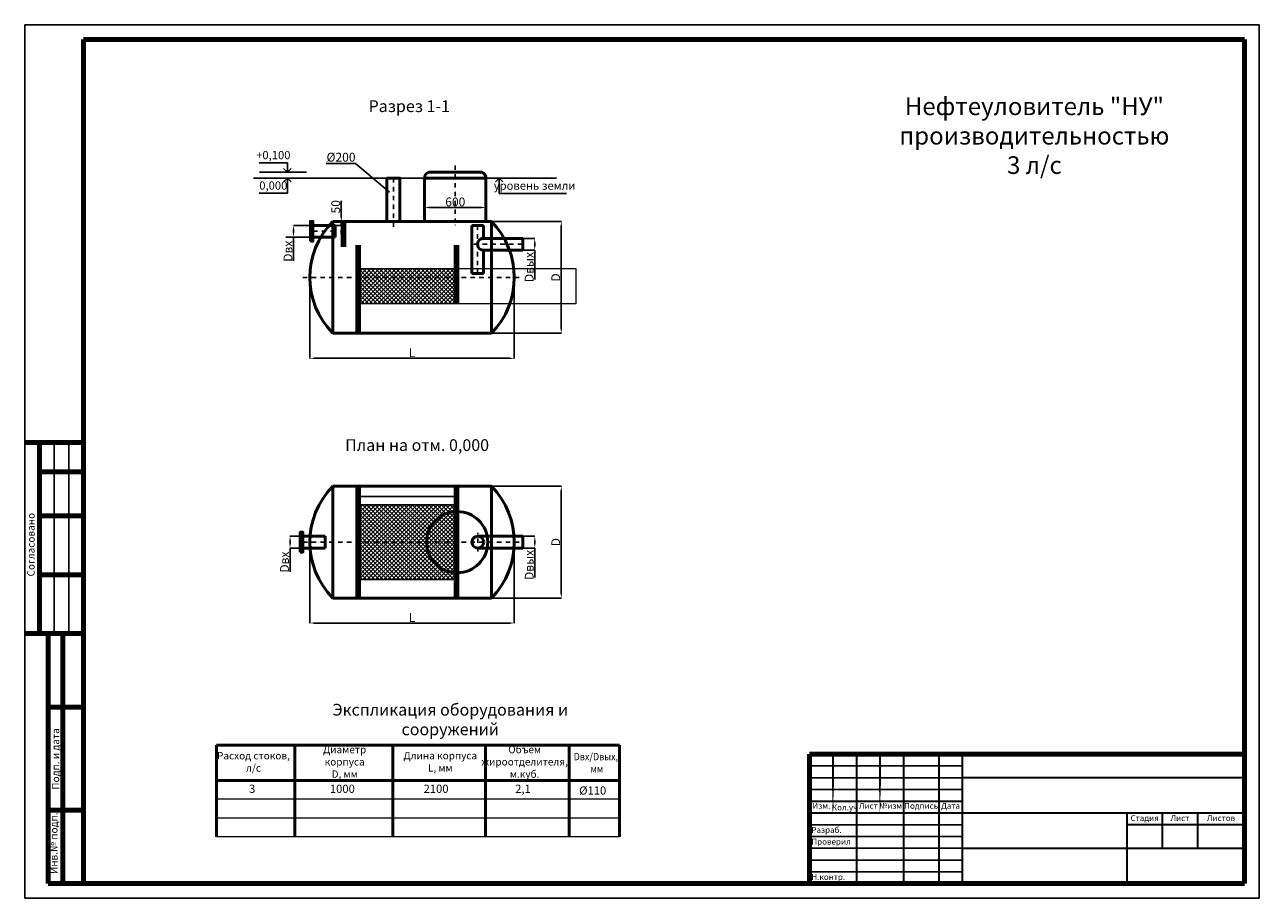
# Model space of a CAD drawing. Units: millimetres. Extents: x 58526 to 330723, y -39808 to -24958.
# Drawn here: x 104198 to 125198, y -39808 to -24958 of the extents above; entities that cross this region are included whole.
import ezdxf
from ezdxf import colors
from ezdxf.entities.mleader import LeaderData, LeaderLine
from ezdxf.math import Vec2, Vec3

# ---------------------------------------------------------------- set-up
doc = ezdxf.new("R2010")
doc.units = ezdxf.units.MM
for name, pattern in [('DASHDOT', [1, 0.5, -0.25, 0, -0.25]), ('K5LT_REINFORCED', [0]), ('K5LT_THIN_INCLUDED_TO_HATCHING', [0])]:
    doc.linetypes.add(name, pattern=pattern)
doc.layers.add('0.15', color=4, linetype='Continuous', lineweight=15)
for name, color, linetype in [('2DS_OBP_EmuBA', 154, 'Continuous'), ('2DS_OBP_WIL', 124, 'Continuous'), ('CP_AXIS', 143, 'DASHDOT'), ('ту6ы', 5, 'Continuous')]:
    doc.layers.add(name, color=color, linetype=linetype)
doc.styles.add('isocpeur', font='isocpeui.ttf')
doc.styles.add('ГОСТ', font='GOST_0.TTF', dxfattribs={"oblique": 10, "height": 2.5})
doc.styles.add('Гост А', font='GOST_0.TTF', dxfattribs={"oblique": 15})
doc.styles.add('ГОСТ2.5', font='GOST_0.TTF', dxfattribs={"oblique": 10, "height": 2.5})
doc.styles.add('ГОСТ3.5', font='GOST_0.TTF', dxfattribs={"oblique": 15})
doc.dimstyles.new('1к1', dxfattribs={"dimtxt": 150, "dimasz": 75, "dimexe": 1.25, "dimexo": 0, "dimgap": 0.5, "dimtad": 1, "dimdec": 0, "dimtxsty": 'Гост А', "dimcen": 2.5, "dimadec": 0, "dimazin": 0, "dimtfac": 1, "dimtdec": 0, "dimtmove": 0, "dimatfit": 3, "dimfxl": 1, "dimarcsym": 0})

# ---------------------------------------------------------------- blocks, each defined once
blk = doc.blocks.new('*D199')
at = {"color": 0, "lineweight": -2, "transparency": 16777216}
for p, q in [((111001.2830610879, -27930.07638997951), (111001.2830610879, -28066.32315905607)), ((111076.2830610879, -28065.07315905607), (111968.1292242839, -28065.07315905607)), ((112043.1292242839, -27930.07638997951), (112043.1292242839, -28066.32315905607))]:
    blk.add_line(p, q, dxfattribs=at)
at = {"color": 0, "transparency": 16777216}
for points in [[(111076.2830610879, -28052.57315905607), (111076.2830610879, -28077.57315905607), (111001.2830610879, -28065.07315905607)], [(111968.1292242839, -28052.57315905607), (111968.1292242839, -28077.57315905607), (112043.1292242839, -28065.07315905607)]]:
    blk.add_solid(points, dxfattribs=at)
at = {"layer": 'Defpoints', "color": 0, "transparency": 16777216}
for p in [(111001.2830610879, -27930.07638997951), (112043.1292242839, -27930.07638997951), (112043.1292242839, -28065.07315905607)]:
    blk.add_point(p, dxfattribs=at)
at = {"color": 0, "transparency": 16777216, "insert": (111522.2061426859, -27989.57315905607), "char_height": 150, "attachment_point": 5, "style": 'Гост А'}
blk.add_mtext('600', dxfattribs=at)
blk = doc.blocks.new('*D200')
at = {"color": 0, "lineweight": -2, "transparency": 16777216}
for p, q in [((109159.8183257055, -28370.07167169514), (108769.310113298, -28370.07167169514)), ((108770.560113298, -28445.07167169514), (108770.560113298, -28495.07167080711)), ((109162.6710058338, -28570.07167080711), (108769.310113298, -28570.07167080711)), ((108770.560113298, -28570.07167080711), (108770.560113298, -28972.99214282216))]:
    blk.add_line(p, q, dxfattribs=at)
at = {"color": 0, "transparency": 16777216}
for points in [[(108758.060113298, -28445.07167169514), (108783.060113298, -28445.07167169514), (108770.560113298, -28370.07167169514)], [(108758.060113298, -28495.07167080711), (108783.060113298, -28495.07167080711), (108770.560113298, -28570.07167080711)]]:
    blk.add_solid(points, dxfattribs=at)
at = {"layer": 'Defpoints', "color": 0, "transparency": 16777216}
for p in [(109159.8183257055, -28370.07167169514), (108770.560113298, -28570.07167080711), (109162.6710058338, -28570.07167080711)]:
    blk.add_point(p, dxfattribs=at)
at = {"color": 0, "transparency": 16777216, "insert": (108695.060113298, -28809.03190681462), "char_height": 150, "attachment_point": 5, "rotation": 90, "style": 'Гост А'}
blk.add_mtext('Dвх', dxfattribs=at)
blk = doc.blocks.new('*D201')
at = {"color": 0, "lineweight": -2, "transparency": 16777216}
for p, q in [((109049.5692439253, -29253.95526228944), (109049.5692439253, -30630.64529398869)), ((112525.9932177938, -29253.95526228944), (112525.9932177938, -30630.64529398869)), ((112450.9932177938, -30629.39529398869), (109124.5692439253, -30629.39529398869))]:
    blk.add_line(p, q, dxfattribs=at)
at = {"color": 0, "transparency": 16777216}
for points in [[(109124.5692439253, -30616.89529398869), (109124.5692439253, -30641.89529398869), (109049.5692439253, -30629.39529398869)], [(112450.9932177938, -30616.89529398869), (112450.9932177938, -30641.89529398869), (112525.9932177938, -30629.39529398869)]]:
    blk.add_solid(points, dxfattribs=at)
at = {"layer": 'Defpoints', "color": 0, "transparency": 16777216}
for p in [(109049.5692439253, -29253.95526228944), (112525.9932177938, -29253.95526228944), (109049.5692439253, -30629.39529398869)]:
    blk.add_point(p, dxfattribs=at)
at = {"color": 0, "transparency": 16777216, "insert": (110787.7812308596, -30553.89529398869), "char_height": 150, "attachment_point": 5, "style": 'Гост А'}
blk.add_mtext('L', dxfattribs=at)
blk = doc.blocks.new('*D202')
at = {"color": 0, "lineweight": -2, "transparency": 16777216}
for p, q in [((112623.1439933367, -28591.0344320544), (112875.5848895721, -28591.0344320544)), ((112874.3348895721, -28666.0344320544), (112874.3348895721, -28716.03443116636)), ((112625.996673465, -28791.03443116636), (112875.5848895721, -28791.03443116636)), ((112874.3348895721, -28791.03443116636), (112874.3348895721, -29290.38347460999))]:
    blk.add_line(p, q, dxfattribs=at)
at = {"color": 0, "transparency": 16777216}
for points in [[(112861.8348895721, -28666.0344320544), (112886.8348895721, -28666.0344320544), (112874.3348895721, -28591.0344320544)], [(112861.8348895721, -28716.03443116636), (112886.8348895721, -28716.03443116636), (112874.3348895721, -28791.03443116636)]]:
    blk.add_solid(points, dxfattribs=at)
at = {"layer": 'Defpoints', "color": 0, "transparency": 16777216}
for p in [(112623.1439933367, -28591.0344320544), (112874.3348895721, -28591.0344320544), (112625.996673465, -28791.03443116636)]:
    blk.add_point(p, dxfattribs=at)
at = {"color": 0, "transparency": 16777216, "insert": (112798.8348895721, -29078.20895288817), "char_height": 150, "attachment_point": 5, "rotation": 90, "style": 'Гост А'}
blk.add_mtext('Dвых', dxfattribs=at)
blk = doc.blocks.new('*D203')
at = {"color": 0, "lineweight": -2, "transparency": 16777216}
for p, q in [((112136.4698884162, -28303.95526597986), (113326.5285191046, -28303.95526597986)), ((113325.2785191046, -28378.95526597986), (113325.2785191046, -30128.95523341105)), ((112136.4698884162, -30203.95523341105), (113326.5285191046, -30203.95523341105))]:
    blk.add_line(p, q, dxfattribs=at)
at = {"color": 0, "transparency": 16777216}
for points in [[(113312.7785191046, -28378.95526597986), (113337.7785191046, -28378.95526597986), (113325.2785191046, -28303.95526597986)], [(113312.7785191046, -30128.95523341105), (113337.7785191046, -30128.95523341105), (113325.2785191046, -30203.95523341105)]]:
    blk.add_solid(points, dxfattribs=at)
at = {"layer": 'Defpoints', "color": 0, "transparency": 16777216}
for p in [(112136.4698884162, -28303.95526597986), (112136.4698884162, -30203.95523341105), (113325.2785191046, -30203.95523341105)]:
    blk.add_point(p, dxfattribs=at)
at = {"color": 0, "transparency": 16777216, "insert": (113249.7785191046, -29253.95524969544), "char_height": 150, "attachment_point": 5, "rotation": 90, "style": 'Гост А'}
blk.add_mtext('D', dxfattribs=at)
blk = doc.blocks.new('*D204')
at = {"color": 0, "lineweight": -2, "transparency": 16777216}
for p, q in [((109583.5019805053, -28228.95526597983), (109583.5019805053, -27951.94145854373)), ((109439.092573303, -28303.95526597983), (109584.7519805053, -28303.95526597983)), ((109583.5019805053, -28370.07168975443), (109583.5019805053, -28303.95526597983)), ((109477.7283773221, -28370.07168975443), (109584.7519805053, -28370.07168975443)), ((109583.5019805053, -28445.07168975443), (109583.5019805053, -28520.07168975443))]:
    blk.add_line(p, q, dxfattribs=at)
at = {"color": 0, "transparency": 16777216}
for points in [[(109571.0019805053, -28228.95526597983), (109596.0019805053, -28228.95526597983), (109583.5019805053, -28303.95526597983)], [(109571.0019805053, -28445.07168975443), (109596.0019805053, -28445.07168975443), (109583.5019805053, -28370.07168975443)]]:
    blk.add_solid(points, dxfattribs=at)
at = {"layer": 'Defpoints', "color": 0, "transparency": 16777216}
for p in [(109439.092573303, -28303.95526597983), (109583.5019805053, -28303.95526597983), (109477.7283773221, -28370.07168975443)]:
    blk.add_point(p, dxfattribs=at)
at = {"color": 0, "transparency": 16777216, "insert": (109508.0019805053, -28052.94836226176), "char_height": 150, "attachment_point": 5, "rotation": 90, "style": 'Гост А'}
blk.add_mtext('50', dxfattribs=at)
blk = doc.blocks.new('*D205')
at = {"color": 0, "lineweight": -2, "transparency": 16777216}
for p, q in [((109049.5692439253, -33754.2886875213), (109049.5692439253, -35130.88329117897)), ((112525.9932177938, -33754.2886875213), (112525.9932177938, -35130.88329117897)), ((112450.9932177938, -35129.63329117897), (109124.5692439253, -35129.63329117897))]:
    blk.add_line(p, q, dxfattribs=at)
at = {"color": 0, "transparency": 16777216}
for points in [[(109124.5692439253, -35117.13329117897), (109124.5692439253, -35142.13329117897), (109049.5692439253, -35129.63329117897)], [(112450.9932177938, -35117.13329117897), (112450.9932177938, -35142.13329117897), (112525.9932177938, -35129.63329117897)]]:
    blk.add_solid(points, dxfattribs=at)
at = {"layer": 'Defpoints', "color": 0, "transparency": 16777216}
for p in [(109049.5692439253, -33754.2886875213), (112525.9932177938, -33754.2886875213), (109049.5692439253, -35129.63329117897)]:
    blk.add_point(p, dxfattribs=at)
at = {"color": 0, "transparency": 16777216, "insert": (110787.7812308596, -35054.13329117897), "char_height": 150, "attachment_point": 5, "style": 'Гост А'}
blk.add_mtext('L', dxfattribs=at)
blk = doc.blocks.new('*D206')
at = {"color": 0, "lineweight": -2, "transparency": 16777216}
for p, q in [((112623.1439933367, -33654.28863074088), (112875.5848895721, -33654.28863074088)), ((112874.3348895721, -33729.28863074088), (112874.3348895721, -33779.28862985285)), ((112625.996673465, -33854.28862985285), (112875.5848895721, -33854.28862985285)), ((112874.3348895721, -33854.28862985285), (112874.3348895721, -34353.63767329649))]:
    blk.add_line(p, q, dxfattribs=at)
at = {"color": 0, "transparency": 16777216}
for points in [[(112861.8348895721, -33729.28863074088), (112886.8348895721, -33729.28863074088), (112874.3348895721, -33654.28863074088)], [(112861.8348895721, -33779.28862985285), (112886.8348895721, -33779.28862985285), (112874.3348895721, -33854.28862985285)]]:
    blk.add_solid(points, dxfattribs=at)
at = {"layer": 'Defpoints', "color": 0, "transparency": 16777216}
for p in [(112623.1439933367, -33654.28863074088), (112874.3348895721, -33654.28863074088), (112625.996673465, -33854.28862985285)]:
    blk.add_point(p, dxfattribs=at)
at = {"color": 0, "transparency": 16777216, "insert": (112798.8348895721, -34141.46315157466), "char_height": 150, "attachment_point": 5, "rotation": 90, "style": 'Гост А'}
blk.add_mtext('Dвых', dxfattribs=at)
blk = doc.blocks.new('*D207')
at = {"color": 0, "lineweight": -2, "transparency": 16777216}
for p, q in [((112136.4698884162, -32804.28869121172), (113326.5285191046, -32804.28869121172)), ((113325.2785191046, -32879.28869121172), (113325.2785191046, -34629.28865864291)), ((112136.4698884162, -34704.28865864291), (113326.5285191046, -34704.28865864291))]:
    blk.add_line(p, q, dxfattribs=at)
at = {"color": 0, "transparency": 16777216}
for points in [[(113312.7785191046, -32879.28869121172), (113337.7785191046, -32879.28869121172), (113325.2785191046, -32804.28869121172)], [(113312.7785191046, -34629.28865864291), (113337.7785191046, -34629.28865864291), (113325.2785191046, -34704.28865864291)]]:
    blk.add_solid(points, dxfattribs=at)
at = {"layer": 'Defpoints', "color": 0, "transparency": 16777216}
for p in [(112136.4698884162, -32804.28869121172), (112136.4698884162, -34704.28865864291), (113325.2785191046, -34704.28865864291)]:
    blk.add_point(p, dxfattribs=at)
at = {"color": 0, "transparency": 16777216, "insert": (113249.7785191046, -33754.2886749273), "char_height": 150, "attachment_point": 5, "rotation": 90, "style": 'Гост А'}
blk.add_mtext('D', dxfattribs=at)
blk = doc.blocks.new('*D208')
at = {"color": 0, "lineweight": -2, "transparency": 16777216}
for p, q in [((109229.3293111841, -33654.28859414287), (108710.9956180333, -33654.28859414287)), ((108712.2456180333, -33729.28859414287), (108712.2456180333, -33779.28859325484)), ((109232.1819913124, -33854.28859325484), (108710.9956180333, -33854.28859325484)), ((108712.2456180333, -33854.28859325484), (108712.2456180333, -34257.20906526989))]:
    blk.add_line(p, q, dxfattribs=at)
at = {"color": 0, "transparency": 16777216}
for points in [[(108699.7456180333, -33729.28859414287), (108724.7456180333, -33729.28859414287), (108712.2456180333, -33654.28859414287)], [(108699.7456180333, -33779.28859325484), (108724.7456180333, -33779.28859325484), (108712.2456180333, -33854.28859325484)]]:
    blk.add_solid(points, dxfattribs=at)
at = {"layer": 'Defpoints', "color": 0, "transparency": 16777216}
for p in [(109229.3293111841, -33654.28859414287), (108712.2456180333, -33854.28859325484), (109232.1819913124, -33854.28859325484)]:
    blk.add_point(p, dxfattribs=at)
at = {"color": 0, "transparency": 16777216, "insert": (108636.7456180334, -34093.24882926235), "char_height": 150, "attachment_point": 5, "rotation": 90, "style": 'Гост А'}
blk.add_mtext('Dвх', dxfattribs=at)
blk = doc.blocks.new('_Dot')
at = {"color": 0, "linetype": 'ByBlock', "lineweight": -2}
blk.add_line((-0.5, 0), (-1, 0), dxfattribs=at)
at = {"color": 0, "linetype": 'ByBlock', "const_width": 0.5}
blk.add_lwpolyline([(-0.25, 0, 1), (0.25, 0, 1)], format="xyb", close=True, dxfattribs=at)
blk = doc.blocks.new('U91')
at = {"color": 7, "linetype": 'K5LT_THIN_INCLUDED_TO_HATCHING', "lineweight": 18}
for p, q in [((1015.99171256233, 128.0162153774527), (1089.99171256233, 128.0162153774527)), ((1015.99171256233, 116.0162153774527), (1015.99171256233, 128.0162153774527)), ((1089.99171256233, 128.0162153774527), (1089.99171256233, 116.0162153774527)), ((1089.99171256233, 116.0162153774527), (1015.99171256233, 116.0162153774527))]:
    blk.add_line(p, q, dxfattribs=at)

msp = doc.modelspace()

# ---------------------------------------------------------------- hatches: boundary and pattern name
h = msp.add_hatch()
h.set_pattern_fill('НЕМЕТАЛЛ', scale=50, angle=45, style=0, pattern_type=0)
h.set_pattern_definition([(44.99999999999999, (59070.99954990494, -35504.76603651409), (-35.35533905932737, 35.35533905932738), []), (135, (59070.99954990494, -35504.76603651409), (-35.35533905932738, -35.35533905932737), [])])
h.paths.add_polyline_path([(109870.5851780214, -29703.9552676416), (111526.249367483, -29703.9552676416), (111526.249367483, -29103.9552676416), (109870.5851780214, -29103.9552676416)])
h = msp.add_hatch()
h.set_pattern_fill('НЕМЕТАЛЛ', scale=50, angle=45, style=0, pattern_type=0)
h.set_pattern_definition([(44.99999999999999, (59071.13184744546, -39380.04382836283), (-35.35533905932737, 35.35533905932738), []), (135, (59071.13184744546, -39380.04382836283), (-35.35533905932738, -35.35533905932737), [])])
h.paths.add_polyline_path([(109870.717475562, -34391.08841744182), (111542.040637322, -34391.08841744182), (111542.040637322, -33117.488899844), (109870.717475562, -33117.488899844)])

# ---------------------------------------------------------------- linework, layer by layer
for p, q in [((104198.3599060695, -39808.22119592142), (104198.3599060695, -24958.22119592142)), ((104198.3599060695, -24958.22119592142), (125198.3599060695, -24958.22119592142)), ((125198.3599060695, -24958.22119592142), (125198.3599060695, -39808.22119592142)), ((108187.0315149939, -27307.34113550855), (108667.0315149934, -27307.34113550855)), ((108190.4283972722, -27467.34113550855), (108990.4283972722, -27467.34113550855)), ((108667.0315149934, -27467.34113550855), (108603.0315149939, -27403.34113550855)), ((108667.0315149934, -27467.34113550855), (108667.0315149934, -27307.34113550855)), ((108667.0315149934, -27467.34113550855), (108731.0315149934, -27403.34113550855)), ((113245.0404481312, -27565.33851144032), (108091.7590670475, -27565.35485087142)), ((108190.4283972722, -27565.35209303776), (108990.4283972722, -27565.35209303776)), ((108667.0315149934, -27565.35209303776), (108603.0315149939, -27629.35209303776)), ((108667.0315149934, -27565.35209303776), (108667.0315149934, -27824.17107210246)), ((108667.0315149934, -27565.35209303776), (108731.0315149934, -27629.35209303776)), ((112268.7295117156, -27567.54384585108), (112204.7295117156, -27631.54384585108)), ((112268.7295117156, -27567.54384585108), (112268.7295117156, -27826.36282491578)), ((112268.7295117156, -27567.54384585108), (112332.7295117151, -27631.54384585108)), ((108187.0315149939, -27824.17107210246), (108667.0315149934, -27824.17107210246)), ((113412.2603030531, -27826.36282491578), (112268.7295117156, -27826.36282491578)), ((111001.2830558753, -28303.955285964), (112043.1292190708, -28303.955285964)), ((108640.4734805016, -28570.07167560275), (108931.098473668, -28570.07167560275)), ((104698.3599060695, -32058.22119592142), (104698.3599060695, -35308.22119592142)), ((104948.3599060695, -32058.22119592142), (104948.3599060695, -35308.22119592142)), ((110579.8920432084, -32804.28871119586), (111621.738206404, -32804.28871119586)), ((104598.3599060695, -35308.22119592142), (105198.3599060695, -35308.22119592142)), ((117548.3599060695, -37558.22119592156), (120148.3599060695, -37558.22119592156)), ((117548.3599060695, -37758.22119592156), (120148.3599060695, -37758.22119592156)), ((117548.3599060695, -37958.22119592156), (120148.3599060695, -37958.22119592156)), ((117548.3599060695, -38558.22119592156), (120148.3599060695, -38558.22119592156)), ((117548.3599060695, -38758.22119592156), (120148.3599060695, -38758.22119592156)), ((117548.3599060695, -38958.22119592156), (120148.3599060695, -38958.22119592156)), ((117548.3599060695, -39158.22119592156), (120148.3599060695, -39158.22119592156)), ((117548.3599060695, -39358.22119592156), (120148.3599060695, -39358.22119592156)), ((105198.3599060695, -39558.22119592142), (104598.3599060695, -39558.22119592142)), ((125198.3599060695, -39808.22119592142), (104198.3599060695, -39808.22119592142))]:
    msp.add_line(p, q)
at = {"lineweight": 80}
for p, q in [((105198.3599060695, -39558.22119592142), (105198.3599060695, -25208.22119592142)), ((105198.3599060695, -25208.22119592142), (124948.3599060695, -25208.22119592142)), ((124948.3599060695, -25208.22119592142), (124948.3599060695, -39558.22119592142)), ((104198.3599066343, -32058.22119592142), (105198.3599060695, -32058.22119592142)), ((104448.3599060695, -32058.22119592142), (104448.3599060695, -35308.22119592142)), ((104448.3599060695, -32558.22119592142), (105198.3599060695, -32558.22119592142)), ((104448.3599060695, -33308.22119592142), (105198.3599060695, -33308.22119592142)), ((104448.3599060695, -34308.22119592142), (105198.3599060695, -34308.22119592142)), ((104198.3599066343, -35308.22119592142), (105198.3599060695, -35308.22119592142)), ((104598.3599060695, -39558.22119592142), (104598.3599060695, -35308.22119592142)), ((104848.3599060695, -39558.22119592142), (104848.3599060695, -35308.22119592142)), ((104598.3599060695, -36558.22119592142), (105198.3599060695, -36558.22119592142)), ((104598.3599060695, -38308.22119592142), (105198.3599060695, -38308.22119592142)), ((105198.3599060695, -39558.22119592142), (104598.3599060695, -39558.22119592142)), ((124948.3599060695, -39558.22119592142), (105198.3599060695, -39558.22119592142))]:
    msp.add_line(p, q, dxfattribs=at)
at = {"color": 134, "linetype": 'K5LT_REINFORCED', "lineweight": 100, "true_color": 0x009696}
for p, q in [((109620.5851780214, -28303.9552676416), (109620.5851780214, -28733.4552676416)), ((109871.4892580808, -28703.9552676416), (109870.8277361012, -30203.95523341105)), ((111542.040637322, -28703.9552676416), (111542.040637322, -29703.95526764146)), ((109871.665657072, -32804.28869517233), (109870.8277361012, -34704.27307396388)), ((111542.040637322, -32804.28871119586), (111542.040637322, -34704.28865864291))]:
    msp.add_line(p, q, dxfattribs=at)
at = {"color": 7, "lineweight": 80}
for p, q in [((117548.3599060695, -39558.22119592156), (117548.3599060695, -37358.22119592156)), ((117548.3599060695, -37358.22119592156), (124948.3599060695, -37358.22119592156)), ((117548.3599060695, -39558.22119592156), (117548.3599060695, -37358.22119592156))]:
    msp.add_line(p, q, dxfattribs=at)
at = {"lineweight": 30}
for p, q in [((118347.5599060698, -38359.42119592091), (118347.5599060698, -39558.22119592091)), ((119146.7599060691, -38359.42119592091), (119146.7599060691, -39558.22119592091)), ((119746.1599060687, -38359.42119592091), (119746.1599060687, -39558.22119592091))]:
    msp.add_line(p, q, dxfattribs=at)
for points in [[(109871.5891880801, -34391.08841744182), (111542.040637322, -34391.08841744182), (111542.040637322, -32979.67189548688), (109871.5891880801, -32979.67189548688)], [(109871.5891880801, -33117.488899844), (111542.040637322, -33117.488899844), (111542.040637322, -34391.08841744182), (109871.5891880801, -34391.08841744182)]]:
    msp.add_lwpolyline(points, close=True)
at = {"color": 7, "lineweight": 80, "const_width": 32}
for points in [[(117948.3599060695, -38358.22119592156), (117948.3599060695, -37358.22119592156), (117948.3599060695, -38358.22119592156)], [(118348.3599060695, -39558.22119592156), (118348.3599060695, -37358.22119592156)], [(118748.3599060695, -38358.22119592156), (118748.3599060695, -37358.22119592156), (118748.3599060695, -38358.22119592156)], [(119148.3599060695, -37358.22119592156), (119148.3599060695, -39558.22119592156)], [(119748.3599060695, -39558.22119592156), (119748.3599060695, -37358.22119592156)], [(120148.3599060695, -37358.22119592156), (120148.3599060695, -39558.22119592156)], [(120148.3599060695, -37758.22119592156), (124948.3599060695, -37758.22119592156)], [(117548.3599060695, -38158.22119592156), (120148.3599060695, -38158.22119592156)], [(124948.3599060695, -38358.22119592156), (117548.3599060695, -38358.22119592156)], [(122948.3599060695, -38358.22119592156), (122948.3599060695, -39558.22119592156)], [(123548.3599060695, -38358.22119592156), (123548.3599060695, -38958.22119592156)], [(124148.3599060695, -38958.22119592156), (124148.3599060695, -38358.22119592156)], [(124948.3599060695, -38558.22119592156), (122948.3599060695, -38558.22119592156)], [(120148.3599060695, -38958.22119592156), (124948.3599060695, -38958.22119592156)]]:
    msp.add_lwpolyline(points, dxfattribs=at)
msp.add_circle((111001.2830610879, -27565.34113550855), 2)
at = {"layer": '0.15', "color": 7, "lineweight": 15}
msp.add_line((124948.3599060695, -39558.22119592212), (117548.3599060695, -39558.22119592212), dxfattribs=at)
at = {"layer": '2DS_OBP_EmuBA', "color": 0, "lineweight": 0}
for p, q in [((107462.245138878, -37204.6356104466), (108062.245138878, -37204.6356104466)), ((107462.245138878, -37204.6356104466), (107462.245138878, -37804.6356104466)), ((114316.5443525679, -38124.6356104466), (107462.245138878, -38124.6356104466)), ((114316.5443525679, -38444.6356104466), (107462.245138878, -38444.6356104466)), ((114316.5443525679, -38764.6356104466), (107462.245138878, -38764.6356104466))]:
    msp.add_line(p, q, dxfattribs=at)
at = {"layer": '2DS_OBP_EmuBA', "color": 0, "lineweight": 50}
for p, q in [((107462.245138878, -37204.6356104466), (114316.5443525679, -37204.6356104466)), ((107462.245138878, -37204.6356104466), (107462.245138878, -38764.6356104466)), ((108792.4989813505, -37204.6356104466), (108792.4989813505, -38764.6356104466)), ((110462.245138878, -37204.6356104466), (110462.245138878, -38764.6356104466)), ((112037.039267245, -37204.6356104466), (112037.039267245, -38764.6356104466)), ((113462.2451388784, -37204.6356104466), (113462.2451388784, -38764.6356104466)), ((114316.5443525679, -37204.6356104466), (114316.5443525679, -38764.6356104466)), ((107462.245138878, -37804.6356104466), (114316.5443525679, -37804.6356104466))]:
    msp.add_line(p, q, dxfattribs=at)
at = {"layer": '2DS_OBP_WIL', "color": 0, "lineweight": 50, "ltscale": 3}
for p, q in [((111100.1059138633, -27463.72424824879), (111944.3063715089, -27463.72424824879)), ((111001.2830610879, -27565.34113550855), (111001.2830610879, -28303.955285964)), ((111001.2830610879, -27565.34113550855), (112043.1292242839, -27565.34113550855)), ((112043.1289318402, -27565.34113550855), (112043.1289318398, -28303.955285964)), ((109439.092573303, -28303.95526597986), (112136.4698884162, -28303.95529067685)), ((109439.092573303, -28303.95526597986), (109439.092573303, -30203.95523341105)), ((112136.4698884162, -28303.95526597986), (112136.4698884162, -30203.95523341105)), ((109439.0925484732, -30203.95523341105), (112136.4698884162, -30203.95523341105)), ((109439.092573303, -30203.95523341105, -151.1484959767404), (110231.8864186723, -30203.95523341105)), ((109439.092573303, -30203.95523341105), (110231.8864186723, -30203.95523341105)), ((109439.092573303, -32804.28869121172), (112136.4698884162, -32804.28871590871)), ((109439.092573303, -32804.28869121172), (109439.092573303, -34704.28865864291)), ((112136.4698884162, -32804.28869121172), (112136.4698884162, -34704.28865864291)), ((109439.0925484732, -34704.28865864291), (112136.4698884162, -34704.28865864291)), ((109439.092573303, -34704.28865864291, -151.1484959767404), (110231.8864186723, -34704.28865864291)), ((109439.092573303, -34704.28865864291), (110231.8864186723, -34704.28865864291))]:
    msp.add_line(p, q, dxfattribs=at)
msp.add_lwpolyline([(110360.7505582118, -27565.61687819704), (110578.8380350183, -27565.61687819704), (110578.8380350183, -28303.95527641529), (110360.7505582118, -28303.95527641529)], close=True, dxfattribs=at)
msp.add_circle((111554.4403637101, -33754.28865864291), 520.9227891539194, dxfattribs=at)
for centre, radius, start, end in [((111100.1059138633, -27563.72424824879), 100, 90, 180.9264485295465), ((111944.3063715089, -27563.72424824879), 100, 351.1989596033814, 90), ((110402.7980977683, -29253.95526228944), 1353.228853843016, 135.4103324598861, 224.5896660424806), ((111172.7643639508, -29253.95526228944), 1353.228853843016, 315.41033395724, 44.58966753953884), ((110402.7980977683, -33754.2886875213), 1353.228853843016, 135.4103324598861, 224.5896660424806), ((111172.7643639508, -33754.2886875213), 1353.228853843016, 315.41033395724, 44.58966753953884)]:
    msp.add_arc(centre, radius, start, end, dxfattribs=at)
at = {"layer": 'CP_AXIS', "ltscale": 150}
for p, q in [((111522.2061426861, -27349.81204065267), (111522.2061426861, -28367.78863512346)), ((109477.7283773221, -28470.07173619518), (109057.3508540847, -28470.07173619518)), ((111901.5395923121, -28370.36107409035), (111901.5395923121, -29186.31040582756)), ((111837.8662110389, -28691.03431024714), (112671.2777497926, -28691.03456968283)), ((108928.982197078, -29253.95523341105), (112606.3076729935, -29253.95523341105)), ((111554.4403637101, -33245.30036140751), (111554.4403637101, -34263.2769558783)), ((111905.739436463, -33915.84868656038), (111905.739436463, -33598.34409536949)), ((109307.0000490766, -33754.28865864291), (108886.6225258393, -33754.28865864291)), ((108928.982197078, -33754.28865864291), (112606.3076729935, -33754.28865864291))]:
    msp.add_line(p, q, dxfattribs=at)
msp.add_lwpolyline([(110469.7942966151, -27565.61687819704), (110469.7942966151, -27565.61687819704), (110469.7942966151, -28392.08934513002), (110469.7942966151, -28392.08934513002)], close=True, dxfattribs=at)
at = {"layer": 'ту6ы', "linetype": 'Continuous', "lineweight": 50}
for p, q in [((109477.7283773221, -28370.07168975443), (109101.8045490779, -28370.07168975443)), ((109101.8045490779, -28395.07173619518), (109101.8045490779, -28545.07173619518)), ((109477.7283773221, -28370.07161453989), (109477.7283773221, -28570.07161453989)), ((111801.5395417809, -28957.83231090332), (111801.5396875384, -28370.36104927938)), ((111801.5396460248, -28370.36104927937), (112001.5395385995, -28370.36109890134)), ((112001.5395626141, -28591.03431024714), (112001.5395385995, -28370.36109890134)), ((109477.7283773221, -28570.07157273185), (109101.8045490779, -28570.07168975443)), ((112000.1021458166, -28591.03436075008), (112671.2777497926, -28591.03456968296)), ((112671.2777497926, -28616.03446747499), (112671.2777497926, -28766.03446747499)), ((111801.5394706572, -29186.31040582756), (111801.539593704, -28791.03431024714)), ((112000.1158141791, -28791.03436075439), (112671.2777497926, -28791.03456968282)), ((112001.5393773084, -29186.31040582756), (112001.5395003552, -28791.03431024714)), ((111801.5394706572, -29186.31040582756), (112001.5394706572, -29186.31040582756)), ((109307.0000490766, -33654.28861220216), (108931.0762208324, -33654.28861220216)), ((108931.0762208324, -33679.28865864291), (108931.0762208324, -33829.28865864291)), ((109307.0000490766, -33654.28853698762), (109307.0000490766, -33854.28853698762)), ((111905.7394944633, -33654.28856266229), (112671.2777497926, -33654.28876836944)), ((112671.2777497926, -33679.28866616148), (112671.2777497926, -33829.28866616148)), ((109307.0000490766, -33854.28849517958), (108931.0762208324, -33854.28861220216)), ((111905.8201833089, -33854.28853008725), (112671.2777497926, -33854.2887683693))]:
    msp.add_line(p, q, dxfattribs=at)
for points in [[(109057.3508540847, -28638.07173619507), (109057.3508540847, -28302.07173619518), (109101.8045490779, -28302.07173619518), (109101.8045490779, -28638.07173619507)], [(108886.6225258393, -33922.28865864279), (108886.6225258393, -33586.28865864291), (108931.0762208324, -33586.28865864291), (108931.0762208324, -33922.28865864279)]]:
    msp.add_lwpolyline(points, close=True, dxfattribs=at)
for points in [[(112671.2777497926, -28591.03441707065), (112671.2777497926, -28791.03441707065)], [(112671.2777497926, -33654.28861575714), (112671.2777497926, -33854.28861575714)]]:
    msp.add_lwpolyline(points, dxfattribs=at)
msp.add_circle((111905.7394675924, -33754.28856266234), 100.000000000053, dxfattribs=at)
msp.add_arc((112000.8243676698, -28691.03431186147), 100.0025591005336, 89.5902304716529, 270.4097338532033, dxfattribs=at)

# ---------------------------------------------------------------- block references
at = {"xscale": 50, "yscale": 50, "zscale": 50}
msp.add_blockref('U91', (59070.99954990494, -35504.76603651409), dxfattribs=at)

# ---------------------------------------------------------------- texts
at = {"char_height": 125, "attachment_point": 2, "rotation": 90, "style": 'ГОСТ'}
for s, insert in [('{\\fISOCPEUR|b0|i0|c204|p34;Согласовано}', (104242.491126305, -33796.77862377523)), ('{\\fISOCPEUR|b0|i0|c204|p34;Подп. и дата}', (104661.3312439602, -37440.04542589118)), ('{\\fISOCPEUR|b0|i0|c204|p34;Инв.№ подп.}', (104631.5483052605, -38873.1289533521))]:
    msp.add_mtext(s, dxfattribs=dict(at, insert=insert))
at = {"char_height": 100, "attachment_point": 5, "style": 'ГОСТ3.5'}
for s, insert, width in [('Стадия', (123248.0599060698, -38458.12119592146), 599.4000000000273), ('Лист', (123847.4599060695, -38458.12119592146), 599.3999999997362), ('Листов', (124546.7599060695, -38458.12119592146), 799.2000000000958)]:
    msp.add_mtext(s, dxfattribs=dict(at, insert=insert, width=width))
at = {"layer": '0.15', "color": 7, "lineweight": 15, "char_height": 100, "style": 'isocpeur'}
for s, insert, width, attachment_point in [('Изм.', (117748.1599060695, -38317.91399357326), 399.6000000007189, 8), ('Кол.уч', (118147.7599060702, -38345.01774309452), 399.6000000007189, 8), ('Лист', (118547.3599060698, -38317.91399357363), 399.5999999995547, 8), ('№изм.', (118946.9599060695, -38317.91399357363), 399.5999999995547, 8), ('Подпись', (119446.4599060687, -38317.91399357326), 599.3999999993684, 8), ('Дата', (119945.9599060684, -38317.91399357326), 399.6000000007189, 8), (' Разраб.', (117548.3599060695, -38659.1211959209), 799.2000000003463, 4), (' Проверил', (117548.3599060695, -38858.921195921), 799.2000000003463, 4), (' Н.контр.', (117548.3599060695, -39458.32119592128), 799.2000000003463, 4)]:
    msp.add_mtext(s, dxfattribs=dict(at, insert=insert, width=width, attachment_point=attachment_point))
at = {"layer": '2DS_OBP_EmuBA', "color": 0, "lineweight": 0, "attachment_point": 5, "style": 'ГОСТ'}
for s, insert, char_height, width in [('Разрез 1-1', (110739.2191064061, -26368.94911950093, -4291.616174048747), 200, 3496.499999999658), ('Нефтеуловитель "НУ"\\Pпроизводительностью 3 л/с', (121372.5647185726, -26883.93842755733), 300, 4845.279899573514), ('+0,100', (108427.0315149934, -27193.22672879596), 140, 480.0000000000062), ('0,000', (108427.0315149934, -27710.05666538999), 140, 480.0000000000062), ('уровень земли', (112871.0477273741, -27712.24841820331), 140, 1629.241746110499), ('План на отм. 0,000', (110872.8743452566, -32130.45228803082, -4291.616174048747), 200, 3496.499999999658), ('Экспликация оборудования и сооружений', (111436.7136955708, -36795.26910302637), 200, 4881.293107148694), ('Расход стоков, л/с', (108089.6066068938, -37504.6356104466), 125, 1269.686956543708), ('Диаметр корпуса \\PD, мм', (109640.7690831312, -37504.6356104466), 125, 1269.686956543708), ('Длина корпуса L, мм', (111267.2116728774, -37503.20877863967), 125, 1269.686956543708), ('Объём жироотделителя, м.куб.', (112702.1754640382, -37504.6356104466), 125, 1269.686956543708), ('{\\W0.9;Dвх/Dвых,\\P мм}', (113913.3465309875, -37504.6356104466), 125, 1269.686956543708), ('3', (108068.4408814083, -37964.6356104466), 140, 599.9999999999636), ('1000', (109601.4079126822, -37964.6356104466), 140, 599.9999999999636), ('2100', (111195.7396318088, -37964.6356104466), 140, 599.9999999999636), ('2,1', (112674.2747011703, -37964.6356104466), 140, 400), ('{\\Fgost_au|c204;%%C}110', (113859.7637088625, -37976.24082334153), 140, 400)]:
    msp.add_mtext(s, dxfattribs=dict(at, insert=insert, char_height=char_height, width=width))

# ---------------------------------------------------------------- dimensions: what is measured, and where the dimension line sits
for base, p1, p2, text, picture, middle in [((112043.1292242839, -28065.07315905607), (111001.2830610879, -27930.07638997951), (112043.1292242839, -27930.07638997951), '600', '*D199', (111522.2061426859, -27989.57315905607)), ((109049.5692439253, -30629.39529398869), (112525.9932177938, -29253.95526228944), (109049.5692439253, -29253.95526228944), 'L', '*D201', (110787.7812308596, -30553.89529398869)), ((109049.5692439253, -35129.63329117897), (112525.9932177938, -33754.2886875213), (109049.5692439253, -33754.2886875213), 'L', '*D205', (110787.7812308596, -35054.13329117897))]:
    dim = msp.add_linear_dim(base=base, p1=p1, p2=p2, text=text, dimstyle='1к1')
    dim.commit()
    dim.dimension.update_dxf_attribs({"geometry": picture, "text_midpoint": middle})
for base, p1, p2, text, picture, middle in [((109583.5019805053, -28303.95526597983), (109477.7283773221, -28370.07168975443), (109439.092573303, -28303.95526597983), '50', '*D204', (109508.0019805053, -28052.94836226176)), ((113325.2785191046, -30203.95523341105), (112136.4698884162, -28303.95526597986), (112136.4698884162, -30203.95523341105), 'D', '*D203', (113249.7785191046, -29253.95524969544)), ((108770.560113298, -28570.07167080711), (109159.8183257055, -28370.07167169514), (109162.6710058338, -28570.07167080711), 'Dвх', '*D200', (108695.060113298, -28809.03190681462)), ((113325.2785191046, -34704.28865864291), (112136.4698884162, -32804.28869121172), (112136.4698884162, -34704.28865864291), 'D', '*D207', (113249.7785191046, -33754.2886749273)), ((108712.2456180333, -33854.28859325484), (109229.3293111841, -33654.28859414287), (109232.1819913124, -33854.28859325484), 'Dвх', '*D208', (108636.7456180334, -34093.24882926235))]:
    dim = msp.add_linear_dim(base=base, p1=p1, p2=p2, angle=90, text=text, dimstyle='1к1')
    dim.commit()
    dim.dimension.update_dxf_attribs({"geometry": picture, "text_midpoint": middle})
for base, p1, p2, picture, middle in [((112874.3348895721, -28591.0344320544), (112625.996673465, -28791.03443116636), (112623.1439933367, -28591.0344320544), '*D202', (112874.3348895721, -29078.20895288817)), ((112874.3348895721, -33654.28863074088), (112625.996673465, -33854.28862985285), (112623.1439933367, -33654.28863074088), '*D206', (112874.3348895721, -34141.46315157466))]:
    dim = msp.add_linear_dim(base=base, p1=p1, p2=p2, angle=270, text='Dвых', dimstyle='1к1')
    dim.commit()
    dim.dimension.update_dxf_attribs({"geometry": picture, "text_midpoint": middle, "dimtype": 160})

# ---------------------------------------------------------------- leaders
ml = msp.add_multileader_mtext('Standard')
ml.set_content('{\\fGOST Type AU|b0|i0|c204|p2;%%C2}00', color=256, style='ГОСТ2.5')
ml.set_leader_properties()
ml.set_arrow_properties(name='DOT')
ml.build(insert=Vec2(0, 0))
ml.multileader.update_dxf_attribs({"text_left_attachment_type": 6, "text_right_attachment_type": 6, "dogleg_length": 0.36, "arrow_head_size": 0.5})
ctx = ml.context
ctx.base_point, ctx.char_height, ctx.arrow_head_size, ctx.landing_gap_size, ctx.plane_origin = Vec3(109404.8174617222, -27315.25799383852), 150, 0.5, 0, Vec3(110227.2695108388, -27702.54833854438)
ctx.left_attachment, ctx.right_attachment, ctx.text_align_type = 6, 6, 2
notes = []
notes.append((ctx, [(1, (1, 1, 0), (109825.4241249799, -27315.25799383852), (-1, 0), 0.36, [(0, [(110404.8424486996, -27805.68566088285)], 0, [])])]))
ctx.mtext.insert, ctx.mtext.alignment, ctx.mtext.flow_direction = Vec3(109825.0641249799, -27135.25799383852), 3, 5
for ctx, leaders in notes:
    for number, flags, end, landing, length, lines in leaders:
        leader = LeaderData()
        leader.index, (leader.has_last_leader_line, leader.has_dogleg_vector, leader.attachment_direction) = number, flags
        leader.last_leader_point, leader.dogleg_vector, leader.dogleg_length = Vec3(end), Vec3(landing), length
        for number, points, colour, breaks in lines:
            line = LeaderLine()
            line.index, line.vertices, line.color, line.breaks = number, Vec3.list(points), colors.encode_raw_color(colour), breaks
            leader.lines.append(line)
        ctx.leaders.append(leader)

doc.saveas('drawing.dxf')
